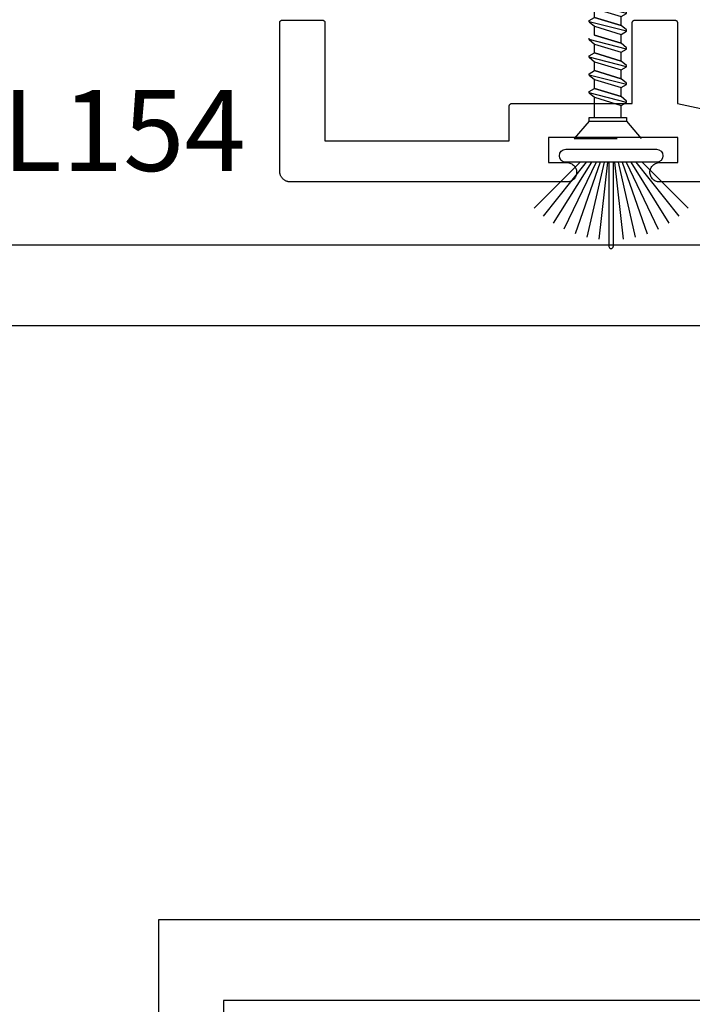
# Model space of a CAD drawing. Units: inches. Extents: x 85.2 to 163.1, y 517.9 to 552.6.
# Drawn here: x 98.4 to 100, y 529.7 to 532 of the extents above; entities that cross this region are included whole.
import ezdxf

# ---------------------------------------------------------------- set-up
doc = ezdxf.new("R2010")
doc.units = ezdxf.units.IN
doc.header["$LTSCALE"] = 0.5
doc.header["$MEASUREMENT"] = 0
doc.linetypes.add('HIDDEN2', pattern=[0.1875, 0.125, -0.0625])
for name, color, linetype in [('Arcadia-Dim', 4, 'Continuous'), ('Arcadia-Hidden', 1, 'HIDDEN2'), ('Arcadia-Profile', 5, 'Continuous'), ('Arcadia-Text', 3, 'Continuous')]:
    doc.layers.add(name, color=color, linetype=linetype)
doc.styles.get("Standard").update_dxf_attribs({"font": 'ARIALN.TTF'})
doc.dimstyles.get("Standard").update_dxf_attribs({"dimscale": 0, "dimtxt": 0.046875, "dimasz": 0.0625, "dimexe": 0.0625, "dimexo": 0.0625, "dimgap": 0.09, "dimtad": 0, "dimtih": 1, "dimtoh": 1, "dimdec": 4, "dimzin": 0, "dimdsep": 46, "dimlunit": 4, "dimtxsty": 'Standard', "dimcen": 0.046875, "dimadec": 0, "dimazin": 0, "dimtfac": 1, "dimtdec": 4, "dimtofl": 0, "dimtmove": 0, "dimatfit": 3, "dimfxl": 1, "dimtolj": 1, "dimtzin": 0, "dimarcsym": 0})

# ---------------------------------------------------------------- blocks, each defined once
blk = doc.blocks.new('screw 08d')
at = {"layer": 'Arcadia-Hidden', "lineweight": -3}
for p, q in [((-0.04137200000002395, 0.5185950040006446), (-0.07589319999999589, 0.5587085640006535)), ((0.0798483999999462, 0.5587085640006535), (-0.07589319999999589, 0.5587085640006535)), ((0.04531919999999445, 0.5185950040006446), (0.0798483999999462, 0.5587085640006535)), ((-0.02885879999996632, 0.5099619240006632), (-0.02885879999996632, 0.4819196628396867)), ((0.03280599999993683, 0.5099619240006632), (0.03280599999993683, 0.4630668628396961)), ((-0.02885879999996632, 0.4819196628396867), (-0.0411916000000474, 0.4747965828396445)), ((0.03280599999993683, 0.4630668628396961), (-0.02885879999996632, 0.4819196628396867)), ((-0.0411916000000474, 0.4747965828396445), (-0.0411916000000474, 0.471713342839621)), ((-0.0411916000000474, 0.4747965828396445), (0.04513880000001791, 0.4527183028396848)), ((-0.0411916000000474, 0.471713342839621), (-0.02885879999996632, 0.4613647828396097)), ((-0.02885879999996632, 0.4613647828396097), (0.03280599999993683, 0.4425119828397328)), ((0.03280599999993683, 0.4425119828397328), (-0.02885879999996632, 0.4613647828396097)), ((-0.02885879999996632, 0.4613647828396097), (-0.02885879999996632, 0.4408098628396147)), ((0.04513880000001791, 0.4527183028396848), (0.03280599999993683, 0.4630668628396961)), ((-0.02885879999996632, 0.4408098628397283), (-0.0411916000000474, 0.4336867828396862)), ((-0.0411916000000474, 0.4336867828396862), (-0.0411916000000474, 0.4306035428396626)), ((-0.0411916000000474, 0.4336867828396862), (0.04513880000001791, 0.4116085028397265)), ((0.03280599999993683, 0.4219570628397378), (-0.02885879999996632, 0.4408098628397283)), ((0.04513880000001791, 0.4496350628396613), (0.03280599999993683, 0.4425119828397328)), ((0.03280599999993683, 0.4425119828397328), (0.03280599999993683, 0.4219570628397378)), ((0.04513880000001791, 0.4527183028396848), (0.04513880000001791, 0.4496350628396613)), ((-0.0411916000000474, 0.4306035428396626), (-0.02885879999996632, 0.4202549828396513)), ((-0.02885879999996632, 0.4202549828396513), (0.03280599999993683, 0.4014021828397745)), ((0.03280599999993683, 0.4014021828397745), (-0.02885879999996632, 0.4202549828396513)), ((-0.02885879999996632, 0.4202549828396513), (-0.02885879999996632, 0.3997000628396563)), ((0.04513880000001791, 0.4116085028397265), (0.03280599999993683, 0.4219570628397378)), ((0.04513880000001791, 0.4116085028397265), (0.04513880000001791, 0.4085252628397029)), ((-0.02885879999996632, 0.39970006283977), (-0.0411916000000474, 0.3925769828397279)), ((-0.0411916000000474, 0.3925769828397279), (-0.0411916000000474, 0.3894937428397043)), ((-0.0411916000000474, 0.3925769828397279), (0.04513880000001791, 0.3704987028397682)), ((-0.0411916000000474, 0.3894937428397043), (-0.02885879999996632, 0.379145182839693)), ((0.03280599999993683, 0.3808472628397794), (-0.02885879999996632, 0.39970006283977)), ((0.04513880000001791, 0.4085252628397029), (0.03280599999993683, 0.4014021828397745)), ((0.03280599999993683, 0.4014021828397745), (0.03280599999993683, 0.3808472628397794)), ((-0.02885879999996632, 0.379145182839693), (0.03280599999993683, 0.3602923828398161)), ((0.03280599999993683, 0.3602923828398161), (-0.02885879999996632, 0.379145182839693)), ((-0.02885879999996632, 0.379145182839693), (-0.02885879999996632, 0.358590262839698)), ((0.04513880000001791, 0.3704987028397682), (0.03280599999993683, 0.3808472628397794)), ((0.04513880000001791, 0.3674154628397446), (0.03280599999993683, 0.3602923828398161)), ((0.04513880000001791, 0.3704987028397682), (0.04513880000001791, 0.3674154628397446)), ((-0.02885879999996632, 0.3585902628398117), (-0.0411916000000474, 0.3514671828397695)), ((-0.0411916000000474, 0.3514671828397695), (-0.0411916000000474, 0.3483839428397459)), ((-0.0411916000000474, 0.3514671828397695), (0.04513880000001791, 0.3293889028398098)), ((-0.0411916000000474, 0.3483839428397459), (-0.02885879999996632, 0.3380353828397347)), ((0.03280599999993683, 0.3397374628398211), (-0.02885879999996632, 0.3585902628398117)), ((0.03280599999993683, 0.3602923828398161), (0.03280599999993683, 0.3397374628398211)), ((-0.02885879999996632, 0.3380353828397347), (0.03280599999993683, 0.3191825828398578)), ((0.03280599999993683, 0.3191825828398578), (-0.02885879999996632, 0.3380353828397347)), ((-0.02885879999996632, 0.3380353828397347), (-0.02885879999996632, 0.3174804628397396)), ((0.04513880000001791, 0.3293889028398098), (0.03280599999993683, 0.3397374628398211)), ((0.04513880000001791, 0.3293889028398098), (0.04513880000001791, 0.3263056628397862)), ((-0.02885879999996632, 0.3174804628397396), (-0.0411916000000474, 0.3103573828398112)), ((-0.0411916000000474, 0.3103573828398112), (-0.0411916000000474, 0.3072741428397876)), ((-0.0411916000000474, 0.3103573828398112), (0.04513880000001791, 0.2882791028398515)), ((-0.0411916000000474, 0.3072741428397876), (-0.02885879999996632, 0.2969255828397763)), ((0.03280599999993683, 0.2986276628398628), (-0.02885879999996632, 0.3174804628397396)), ((-0.02885879999996632, 0.2969255828397763), (0.03280599999993683, 0.2780727828398994)), ((0.03280599999993683, 0.2780727828398994), (-0.02885879999996632, 0.2969255828397763)), ((-0.02885879999996632, 0.2969255828397763), (-0.02885879999996632, 0.2763706628397813)), ((0.03280599999993683, 0.3191825828398578), (0.03280599999993683, 0.2986276628398628)), ((0.04513880000001791, 0.2882791028398515), (0.03280599999993683, 0.2986276628398628)), ((-0.02885879999996632, 0.2763706628397813), (-0.0411916000000474, 0.2692475828398528)), ((0.03280599999993683, 0.2575178628399044), (-0.02885879999996632, 0.2763706628397813)), ((0.04513880000001791, 0.2851958628398279), (0.03280599999993683, 0.2780727828398994)), ((0.03280599999993683, 0.2780727828398994), (0.03280599999993683, 0.2575178628399044)), ((0.04513880000001791, 0.2882791028398515), (0.04513880000001791, 0.2851958628398279)), ((-0.0411916000000474, 0.2692475828398528), (-0.0411916000000474, 0.2661643428398293)), ((-0.0411916000000474, 0.2692475828398528), (0.04513880000001791, 0.2471693028398931)), ((-0.0411916000000474, 0.2661643428398293), (-0.02885879999996632, 0.255815782839818)), ((-0.02885879999996632, 0.255815782839818), (0.03280599999993683, 0.2369629828399411)), ((0.03280599999993683, 0.2369629828399411), (-0.02885879999996632, 0.255815782839818)), ((-0.02885879999996632, 0.255815782839818), (-0.02885879999996632, 0.2352608628398229)), ((0.04513880000001791, 0.2471693028398931), (0.03280599999993683, 0.2575178628399044)), ((-0.02885879999996632, 0.2352608628398229), (-0.0411916000000474, 0.2281377828398945)), ((-0.0411916000000474, 0.2281377828398945), (-0.0411916000000474, 0.2250545428398709)), ((-0.0411916000000474, 0.2281377828398945), (0.04513880000001791, 0.2060595028399348)), ((0.03280599999993683, 0.2164080628399461), (-0.02885879999996632, 0.2352608628398229)), ((0.04513880000001791, 0.2440860628398696), (0.03280599999993683, 0.2369629828399411)), ((0.03280599999993683, 0.2369629828399411), (0.03280599999993683, 0.2164080628399461)), ((0.04513880000001791, 0.2471693028398931), (0.04513880000001791, 0.2440860628398696)), ((-0.0411916000000474, 0.2250545428398709), (-0.02885879999996632, 0.2147059828398596)), ((-0.02885879999996632, 0.2147059828398596), (0.03280599999993683, 0.1958531828399828)), ((0.03280599999993683, 0.1958531828399828), (-0.02885879999996632, 0.2147059828398596)), ((-0.02885879999996632, 0.2147059828398596), (-0.02885879999996632, 0.1941510628398646)), ((0.04513880000001791, 0.2060595028399348), (0.03280599999993683, 0.2164080628399461)), ((0.04513880000001791, 0.2060595028399348), (0.04513880000001791, 0.2029762628399112)), ((-0.02885879999996632, 0.1941510628398646), (-0.0411916000000474, 0.1870279828399362)), ((-0.0411916000000474, 0.1870279828399362), (-0.0411916000000474, 0.1839447428399126)), ((-0.0411916000000474, 0.1870279828399362), (0.04513880000001791, 0.1649497028399765)), ((-0.0411916000000474, 0.1839447428399126), (-0.02885879999996632, 0.1735961828399013)), ((0.03280599999993683, 0.1752982628399877), (-0.02885879999996632, 0.1941510628398646)), ((0.04513880000001791, 0.2029762628399112), (0.03280599999993683, 0.1958531828399828)), ((0.03280599999993683, 0.1958531828399828), (0.03280599999993683, 0.1752982628399877)), ((-0.02885879999996632, 0.1735961828399013), (0.03280599999993683, 0.1547433828400244)), ((0.03280599999993683, 0.1547433828400244), (-0.02885879999996632, 0.1735961828399013)), ((-0.02885879999996632, 0.1735961828399013), (-0.02885879999996632, 0.1530412628399063)), ((0.04513880000001791, 0.1649497028399765), (0.03280599999993683, 0.1752982628399877)), ((0.04513880000001791, 0.1618664628399529), (0.03280599999993683, 0.1547433828400244)), ((0.04513880000001791, 0.1649497028399765), (0.04513880000001791, 0.1618664628399529)), ((-0.02885879999996632, 0.1530412628399063), (-0.0411916000000474, 0.1459181828399778)), ((-0.0411916000000474, 0.1459181828399778), (-0.0411916000000474, 0.1428349428399542)), ((-0.0411916000000474, 0.1459181828399778), (0.04513880000001791, 0.1238399028400181)), ((-0.0411916000000474, 0.1428349428399542), (-0.02885879999996632, 0.132486382839943)), ((0.03280599999993683, 0.1341884628400294), (-0.02885879999996632, 0.1530412628399063)), ((0.03280599999993683, 0.1547433828400244), (0.03280599999993683, 0.1341884628400294)), ((-0.02885879999996632, 0.132486382839943), (0.03280599999993683, 0.1136335828400661)), ((0.03280599999993683, 0.1136335828400661), (-0.02885879999996632, 0.132486382839943)), ((-0.02885879999996632, 0.132486382839943), (-0.02885879999996632, 0.1119314628399479)), ((0.04513880000001791, 0.1238399028400181), (0.03280599999993683, 0.1341884628400294)), ((0.04513880000001791, 0.1207566628399945), (0.03280599999993683, 0.1136335828400661)), ((0.04513880000001791, 0.1238399028400181), (0.04513880000001791, 0.1207566628399945)), ((-0.0411916000000474, 0.1048083428399877), (-0.02885879999996632, 0.1119314628399479)), ((-0.0411916000000474, 0.1048083428399877), (0.04513880000001791, 0.08273010284005977)), ((-0.0411916000000474, 0.1017251428399959), (-0.0411916000000474, 0.1048083428399877)), ((-0.02885879999996632, 0.09137654283995289), (-0.0411916000000474, 0.1017251428399959)), ((-0.02885879999996632, 0.1119314628399479), (0.03280599999993683, 0.09307866284007105)), ((0.03280599999993683, 0.07252374283996232), (-0.02885879999996632, 0.09137654283995289)), ((-0.02885879999996632, 0.07082166283998959), (-0.02885879999996632, 0.09137654283995289)), ((0.03280599999993683, 0.1136335828400661), (0.03280599999993683, 0.09307866284007105)), ((0.03280599999993683, 0.09307866284007105), (0.04513880000001791, 0.08273010284005977)), ((-0.0411916000000474, 0.0636985428400294), (-0.02885879999996632, 0.07082166283998959)), ((0.0260736000000179, 0.05402710283999568), (-0.02885879999996632, 0.07082166283998959)), ((0.03280599999993683, 0.07252374283996232), (0.0260736000000179, 0.05402710283999568)), ((0.04513880000001791, 0.07964686284003619), (0.03280599999993683, 0.07252374283996232)), ((0.04513880000001791, 0.08273010284005977), (0.04513880000001791, 0.07964686284003619)), ((-0.0411916000000474, 0.0636985428400294), (0.03840679999996155, 0.04334198284004742)), ((-0.0411916000000474, 0.06061530284000582), (-0.0411916000000474, 0.0636985428400294)), ((-0.01974359999996977, 0.04747994284002743), (-0.0411916000000474, 0.06061530284000582)), ((0.01934159999996155, 0.03553043883994178), (-0.01974359999996977, 0.04747994284002743)), ((-0.003820799999971314, 0.003733038839982328), (-0.01974359999996977, 0.04747994284002743)), ((0.0260736000000179, 0.05402710283999568), (0.03840679999996155, 0.0436785428399844)), ((-0.02328920000002199, 0.02830446683992704), (-0.0232955999999831, 0.02816294284002652)), ((-0.0232955999999831, 0.02816294284002652), (-0.02329280000003564, 0.02802128683993033)), ((-0.02329280000003564, 0.02802128683993033), (-0.02327999999999975, 0.02788018283990823)), ((-0.02327279999997245, 0.02844519884001784), (-0.02328920000002199, 0.02830446683992704)), ((-0.02327999999999975, 0.02788018283990823), (-0.02325759999996535, 0.02774029483998675)), ((-0.02324640000006184, 0.02858445883998684), (-0.02327279999997245, 0.02844519884001784)), ((-0.02325759999996535, 0.02774029483998675), (-0.0232251999999562, 0.02760228683996502)), ((-0.0232108000000153, 0.02872159483990799), (-0.02324640000006184, 0.02858445883998684)), ((-0.0232251999999562, 0.02760228683996502), (-0.02318400000001475, 0.02746682283998325)), ((-0.02316600000006019, 0.02885594683993986), (-0.0232108000000153, 0.02872159483990799)), ((-0.02318400000001475, 0.02746682283998325), (-0.02313319999996111, 0.02733453484006532)), ((-0.0231115999999929, 0.02898688283994488), (-0.02316600000006019, 0.02885594683993986)), ((-0.02313319999996111, 0.02733453484006532), (-0.02307319999999891, 0.02720606283992311)), ((-0.02304879999996956, 0.02911377883992827), (-0.0231115999999929, 0.02898688283994488)), ((-0.02307319999999891, 0.02720606283992311), (-0.02300479999996696, 0.0270820068399189)), ((-0.02297720000001391, 0.02923602683995341), (-0.02304879999996956, 0.02911377883992827)), ((-0.02300479999996696, 0.0270820068399189), (-0.02292799999997897, 0.02696296283988886)), ((-0.02289719999998852, 0.02935305483993034), (-0.02297720000001391, 0.02923602683995341)), ((-0.02292799999997897, 0.02696296283988886), (-0.02284320000001117, 0.02684949484000754)), ((-0.02280959999995957, 0.02946430283998325), (-0.02289719999998852, 0.02935305483993034)), ((-0.02284320000001117, 0.02684949484000754), (-0.02275080000003982, 0.02674214284002119)), ((-0.02271440000004077, 0.02956923883994023), (-0.02280959999995957, 0.02946430283998325)), ((-0.02275080000003982, 0.02674214284002119), (-0.02265120000004117, 0.02664141484001448)), ((-0.02261199999998098, 0.02966736683993076), (-0.02271440000004077, 0.02956923883994023)), ((-0.02265120000004117, 0.02664141484001448), (-0.02254479999999148, 0.02654779083991343)), ((-0.02250319999996009, 0.02975822283997331), (-0.02261199999998098, 0.02966736683993076)), ((-0.02254479999999148, 0.02654779083991343), (-0.02243199999998069, 0.0264617148400248)), ((-0.02238880000004428, 0.02984137483997529), (-0.02250319999996009, 0.02975822283997331)), ((-0.02243199999998069, 0.0264617148400248), (-0.02231400000005124, 0.02638359483989916)), ((-0.02226840000002994, 0.02991642283996043), (-0.02238880000004428, 0.02984137483997529)), ((-0.02231400000005124, 0.02638359483989916), (-0.0091251999999713, 0.01830654683999455)), ((-0.01490000000001146, 0.03417224683994391), (-0.02226840000002994, 0.02991642283996043)), ((0.01934159999996155, 0.03553043883994178), (0.007767999999941821, 0.003733038839982328)), ((0.03840679999996155, 0.04025874284002384), (0.01934159999996155, 0.03553043883994178)), ((0.03840679999996155, 0.0436785428399844), (0.03840679999996155, 0.04025874284002384)), ((-0.003630000000043765, 0.003268589239951325), (-0.003820799999971314, 0.003733038839982328)), ((-0.003402400000027228, 0.002821204039946679), (-0.003630000000043765, 0.003268589239951325)), ((-0.003138799999987896, 0.002393847639950764), (-0.003402400000027228, 0.002821204039946679)), ((-0.002841200000034405, 0.001989354040006219), (-0.003138799999987896, 0.002393847639950764)), ((-0.00251160000004802, 0.001610405239944157), (-0.002841200000034405, 0.001989354040006219)), ((-0.002152399999999943, 0.001259513240029264), (-0.00251160000004802, 0.001610405239944157)), ((-0.001765999999975065, 0.0009390048400064188), (-0.002152399999999943, 0.001259513240029264)), ((-0.001354800000058276, 0.000651004839937741), (-0.001765999999975065, 0.0009390048400064188)), ((-0.0009211999999934051, 0.0003974232399741595), (-0.001354800000058276, 0.000651004839937741)), ((-0.0004688000000214743, 0.000179940839984738), (-0.0009211999999934051, 0.0003974232399741595)), ((0, 0), (-0.0004688000000214743, 0.000179940839984738)), ((0.0004815999999436826, -0.0001412065601016366), (0, 0)), ((0.003947199999970508, 0), (0.003465199999936885, -0.0001412065601016366)), ((0.004415999999991982, 0.000179940839984738), (0.003947199999970508, 0)), ((0.004868399999963913, 0.0003974232399741595), (0.004415999999991982, 0.000179940839984738)), ((0.005302000000028784, 0.000651004839937741), (0.004868399999963913, 0.0003974232399741595)), ((0.005713199999945573, 0.0009390048400064188), (0.005302000000028784, 0.000651004839937741)), ((0.006099599999970451, 0.001259513240029264), (0.005713199999945573, 0.0009390048400064188)), ((0.006458800000018527, 0.001610405239944157), (0.006099599999970451, 0.001259513240029264)), ((0.006788400000004913, 0.001989354040006219), (0.006458800000018527, 0.001610405239944157)), ((0.007085999999958403, 0.002393847639950764), (0.006788400000004913, 0.001989354040006219)), ((0.007349599999997736, 0.002821204039946679), (0.007085999999958403, 0.002393847639950764)), ((0.007577200000014273, 0.003268589239951325), (0.007349599999997736, 0.002821204039946679)), ((0.007767999999941821, 0.003733038839982328), (0.007577200000014273, 0.003268589239951325)), ((0.0009735999999520573, -0.0002427425199584832), (0.0004815999999436826, -0.0001412065601016366)), ((0.001472000000035223, -0.0003039346120203845), (0.0009735999999520573, -0.0002427425199584832)), ((0.001973600000042097, -0.0003243771600409673), (0.001472000000035223, -0.0003039346120203845)), ((0.002475199999935285, -0.0003039346120203845), (0.001973600000042097, -0.0003243771600409673)), ((0.00297360000001845, -0.0002427425199584832), (0.002475199999935285, -0.0003039346120203845)), ((0.003465199999936885, -0.0001412065601016366), (0.00297360000001845, -0.0002427425199584832))]:
    blk.add_line(p, q, dxfattribs=at)
for points in [[(0.04531919999999445, 0.5185950040006446), (-0.04137200000002395, 0.5185950040006446)], [(0.04531919999999445, 0.5099619240006632), (-0.0411916000000474, 0.5099619240006632), (-0.0411916000000474, 0.5185950040006446)], [(0.04513880000001791, 0.5185950040006446), (0.04513880000001791, 0.5096315640006424)]]:
    blk.add_lwpolyline(points, dxfattribs=at)
blk = doc.blocks.new('B270PILE')
at = {"layer": 'Arcadia-Profile'}
for p, q in [((-0.008124339719298128, 0.03), (-0.02822686127498258, 0.2084148134725706)), ((-0.005000000000000003, 0.03), (-0.004999999999999991, 0.225)), ((0.005000000000000006, 0.03), (0.005000000000000018, 0.225)), ((0.008124339719298131, 0.03), (0.02822686127498261, 0.2084148134725706)), ((-0.03472418316991129, 0.03000000000000002), (-0.1093844810405916, 0.1850337060029319)), ((-0.0252308089558078, 0.03000000000000001), (-0.0832651711355121, 0.1958526784054417)), ((-0.01645761197233722, 0.03), (-0.05609875339182588, 0.2036791885306117)), ((0.01645761197233723, 0.03), (0.05609875339182591, 0.2036791885306117)), ((0.02523080895580779, 0.03), (0.08326517113551213, 0.1958526784054417)), ((0.03472418316991127, 0.02999999999999998), (0.1093844810405917, 0.1850337060029319)), ((-0.04530689437296707, 0.03000000000000002), (-0.1341282176302316, 0.1713583261783576)), ((0.04530689437296705, 0.02999999999999999), (0.1341282176302316, 0.1713583261783576)), ((-0.05750222488313907, 0.03000000000000002), (-0.1571852140601667, 0.1549985147676532)), ((0.05750222488313907, 0.02999999999999999), (0.1571852140601667, 0.1549985147676532)), ((-0.07210550933081782, 0.03000000000000002), (-0.1782655152223097, 0.1361600058914919)), ((0.07210550933081779, 0.02999999999999999), (0.1782655152223097, 0.1361600058914919))]:
    blk.add_line(p, q, dxfattribs=at)
blk.add_lwpolyline([(-0.105, 2.464377985532395e-17, -0.9999999999999999), (-0.105, 0.03000000000000003), (0.105, 0.02999999999999997, -0.9999999999999999), (0.105, 1.178541314018899e-17), (0.105, -2.464377985532395e-17)], format="xyb", close=True, dxfattribs=at)
blk.add_arc((1.377682148050175e-17, 0.225), 0.005000000000000004, 0, 180, dxfattribs=at)
blk = doc.blocks.new('*D42')
at = {"layer": 'Arcadia-Dim', "color": 0, "lineweight": -2, "transparency": 16777216}
for p, q in [((102.7809677982386, 530.338461505478), (102.7809677982386, 527.036354150466)), ((97.90577985799672, 527.8331427189505), (97.90577985799672, 527.036354150466)), ((98.15577985799672, 527.286354150466), (99.83590622920906, 527.286354150466)), ((102.5309677982386, 527.286354150466), (100.8508414270262, 527.286354150466))]:
    blk.add_line(p, q, dxfattribs=at)
at = {"layer": 'Arcadia-Dim', "color": 0, "lineweight": -3, "transparency": 16777216}
for points in [[(98.15577985799672, 527.3280208171326), (98.15577985799672, 527.2446874837993), (97.90577985799672, 527.286354150466)], [(102.5309677982386, 527.3280208171326), (102.5309677982386, 527.2446874837993), (102.7809677982386, 527.286354150466)]]:
    blk.add_solid(points, dxfattribs=at)
at = {"layer": 'Defpoints', "lineweight": -3, "transparency": 16777216}
for p in [(102.7809677982386, 530.588461505478, -19.09050248334133), (97.90577985799672, 528.0831427189505, -19.09050248334133), (97.90577985799672, 527.286354150466)]:
    blk.add_point(p, dxfattribs=at)
at = {"layer": 'Arcadia-Dim', "color": 0, "transparency": 16777216, "insert": (100.3433738281176, 527.286354150466), "char_height": 0.1875, "attachment_point": 5}
blk.add_mtext('\\A1;4{\\H1.000000x;\\S7/8;}"', dxfattribs=at)

msp = doc.modelspace()

# ---------------------------------------------------------------- linework, layer by layer
at = {"layer": 'Arcadia-Profile', "lineweight": -3, "elevation": -19.09050248334133}
for points in [[(100.5689321977183, 531.6038581544617), (99.9164321977248, 531.6038581544617), (99.91408030730129, 531.603981411816), (99.91175418468144, 531.6043498334452), (99.90947931535142, 531.6049593828452), (99.90728062325569, 531.6058033816648), (99.9051821977249, 531.6068725828766), (99.90320702954834, 531.6081552720882), (99.90137675908186, 531.6096373958885), (99.89971143915172, 531.6113027158185), (99.89822931535154, 531.6131329862851), (99.89694662613984, 531.6151081544617), (99.89587742492803, 531.6172065799924), (99.89503342610836, 531.6194052720882), (99.8944238767085, 531.6216801414182), (99.89405545507923, 531.6240062640381), (99.89393219772502, 531.6263581544615), (99.89405545507923, 531.6287100448851), (99.8944238767085, 531.6310361675048), (99.89503342610836, 531.6333110368348), (99.89587742492803, 531.6355097289306), (99.89694662613984, 531.6376081544615), (99.89822931535154, 531.6395833226379), (99.89971143915172, 531.6414135931045), (99.90137675908186, 531.6430789130345), (99.90320702954834, 531.6445610368348), (99.9051821977249, 531.6458437260465), (99.90728062325569, 531.6469129272582), (99.90947931535142, 531.647756926078), (99.91175418468144, 531.6483664754778), (99.91408030730129, 531.648734897107), (99.9164321977248, 531.6488581544613), (99.95893219772437, 531.6488581544613), (99.95893219772437, 531.7068581544606), (99.65893219772737, 531.7068581544606), (99.65893219772737, 531.6488581544613), (99.70143219772693, 531.6488581544613), (99.70378408815044, 531.648734897107), (99.70611021077029, 531.6483664754778), (99.70838508010031, 531.647756926078), (99.71058377219605, 531.6469129272582), (99.71268219772683, 531.6458437260465), (99.71465736590339, 531.6445610368348), (99.71648763636988, 531.6430789130345), (99.71815295630002, 531.6414135931045), (99.71963508010019, 531.6395833226379), (99.7209177693119, 531.6376081544615), (99.7219869705237, 531.6355097289306), (99.72283096934338, 531.6333110368348), (99.72344051874323, 531.6310361675048), (99.7238089403725, 531.6287100448851), (99.72393219772671, 531.6263581544615), (99.7238089403725, 531.6240062640381), (99.72344051874323, 531.6216801414182), (99.72283096934338, 531.6194052720882), (99.7219869705237, 531.6172065799924), (99.7209177693119, 531.6151081544617), (99.71963508010019, 531.6131329862851), (99.71815295630002, 531.6113027158185), (99.71648763636988, 531.6096373958885), (99.71465736590339, 531.6081552720882), (99.71268219772683, 531.6068725828766), (99.71058377219605, 531.6058033816648), (99.70838508010031, 531.6049593828452), (99.70611021077029, 531.6043498334452), (99.70378408815044, 531.603981411816), (99.70143219772693, 531.6038581544617), (99.06093219773335, 531.6038581544617), (99.05962379882727, 531.603892416093), (99.05831898615169, 531.6039951070775), (99.05702133610738, 531.604165945947), (99.05573440546296, 531.6044044644434), (99.05446172160585, 531.6047100088044), (99.05320677287405, 531.6050817415544), (99.0519729989948, 531.6055186437993), (99.05076378165656, 531.6060195180207), (99.04958243523997, 531.6065829913571), (99.04843219773348, 531.6072075193672), (99.04731622185811, 531.6078913902631), (99.04623756642617, 531.6086327296023), (99.04519918795727, 531.6094295054252), (99.04420393257455, 531.6102795338247), (99.04325452820386, 531.611180484932), (99.04235357709659, 531.6121298893027), (99.04150354869712, 531.6131251446855), (99.04070677287417, 531.6141635231543), (99.03996543353493, 531.6152421785862), (99.03928156263895, 531.6163581544615), (99.03865703462886, 531.6175083919682), (99.03809356129251, 531.6186897383848), (99.03759268707115, 531.6198989557229), (99.0371557848262, 531.6211327296023), (99.03678405207636, 531.622387678334), (99.03647850771524, 531.623660362191), (99.03623998921871, 531.6249472928355), (99.03606915034938, 531.6262449428798), (99.03596645936473, 531.6275497555555), (99.0359321977336, 531.6288581544616), (99.0359321977336, 531.9721914877914), (99.03594133416856, 531.9725403941663), (99.03596871843114, 531.9728883442133), (99.03601427546296, 531.973234384225), (99.03607788039538, 531.9735775657302), (99.03615935889168, 531.973916948092), (99.03625848762495, 531.9742516010872), (99.03637499489027, 531.974580607455), (99.0365085613493, 531.9749030654118), (99.03665882090566, 531.975218091123), (99.03682536170835, 531.9755248211247), (99.03700772728062, 531.9758224146915), (99.03720541777109, 531.97611005614), (99.03741789132387, 531.976386957065), (99.03764456556372, 531.9766523585004), (99.03788481919234, 531.9769055329994), (99.0381379936912, 531.977145786628), (99.03840339512656, 531.9773724608676), (99.03868029605162, 531.9775849344205), (99.03896793750012, 531.977782624911), (99.0392655310669, 531.9779649904833), (99.03957226106864, 531.978131531286), (99.03988728677972, 531.9782817908424), (99.04020974473657, 531.9784153573014), (99.04053875110439, 531.9785318645665), (99.04087340409954, 531.9786309932999), (99.04121278646143, 531.9787124717961), (99.0415559679666, 531.9787760767285), (99.04190200797841, 531.9788216337604), (99.04224995802524, 531.9788490180231), (99.0425988644002, 531.9788581544581), (99.13426553106594, 531.9788581544581), (99.1346144374409, 531.9788490180231), (99.13496238748773, 531.9788216337604), (99.13530842749954, 531.9787760767285), (99.13565160900471, 531.9787124717961), (99.13599099136663, 531.9786309932999), (99.13632564436175, 531.9785318645665), (99.13665465072957, 531.9784153573014), (99.13697710868642, 531.9782817908424), (99.13729213439753, 531.978131531286), (99.13759886439924, 531.9779649904833), (99.13789645796602, 531.977782624911), (99.13818409941452, 531.9775849344205), (99.13846100033957, 531.9773724608676), (99.13872640177497, 531.977145786628), (99.1389795762738, 531.9769055329994), (99.13921982990242, 531.9766523585004), (99.13944650414227, 531.976386957065), (99.13965897769505, 531.97611005614), (99.13985666818552, 531.9758224146915), (99.14003903375779, 531.9755248211247), (99.14020557456048, 531.975218091123), (99.14035583411685, 531.9749030654118), (99.14048940057587, 531.974580607455), (99.14060590784119, 531.9742516010872), (99.14070503657449, 531.973916948092), (99.14078651507079, 531.9735775657302), (99.14085012000318, 531.973234384225), (99.140895677035, 531.9728883442133), (99.14092306129758, 531.9725403941663), (99.14093219773254, 531.9721914877914), (99.14093219773254, 531.6988581544608), (99.56793219772827, 531.6988581544608), (99.56793219772827, 531.7791914877932), (99.56794133416325, 531.7795403941682), (99.56796871842583, 531.7798883442151), (99.56801427545763, 531.780234384227), (99.56807788039005, 531.7805775657321), (99.56815935888635, 531.780916948094), (99.56825848761964, 531.7812516010893), (99.56837499488496, 531.781580607457), (99.56850856134399, 531.7819030654139), (99.56865882090035, 531.7822180911248), (99.56882536170305, 531.7825248211266), (99.56900772727529, 531.7828224146933), (99.56920541776576, 531.7831100561418), (99.56941789131854, 531.783386957067), (99.56964456555842, 531.7836523585024), (99.56988481918701, 531.7839055330012), (99.57013799368586, 531.7841457866298), (99.57040339512126, 531.7843724608697), (99.57068029604629, 531.7845849344224), (99.57096793749481, 531.7847826249129), (99.57126553106157, 531.7849649904852), (99.57157226106331, 531.7851315312878), (99.57188728677438, 531.7852817908442), (99.57220974473127, 531.7854153573032), (99.57253875109906, 531.7855318645686), (99.57287340409421, 531.7856309933018), (99.5732127864561, 531.7857124717982), (99.5735559679613, 531.7857760767306), (99.5739020079731, 531.7858216337625), (99.57424995801993, 531.7858490180249), (99.57459886439487, 531.7858581544599), (99.85293219772542, 531.7858581544599), (99.85293219772542, 531.9721914877914), (99.8529413341604, 531.9725403941663), (99.85296871842296, 531.9728883442133), (99.85301427545478, 531.973234384225), (99.8530778803872, 531.9735775657302), (99.8531593588835, 531.973916948092), (99.8532584876168, 531.9742516010872), (99.85337499488212, 531.974580607455), (99.85350856134114, 531.9749030654118), (99.85365882089751, 531.975218091123), (99.85382536170017, 531.9755248211247), (99.85400772727245, 531.9758224146915), (99.85420541776291, 531.97611005614), (99.85441789131569, 531.976386957065), (99.85464456555555, 531.9766523585004), (99.85488481918416, 531.9769055329994), (99.85513799368302, 531.977145786628), (99.85540339511842, 531.9773724608676), (99.85568029604345, 531.9775849344205), (99.85596793749197, 531.977782624911), (99.85626553105872, 531.9779649904833), (99.85657226106046, 531.978131531286), (99.85688728677154, 531.9782817908424), (99.85720974472842, 531.9784153573014), (99.85753875109621, 531.9785318645665), (99.85787340409136, 531.9786309932999), (99.85821278645325, 531.9787124717961), (99.85855596795842, 531.9787760767285), (99.85890200797026, 531.9788216337604), (99.85924995801709, 531.9788490180231), (99.85959886439203, 531.9788581544581), (99.95126553105779, 531.9788581544581), (99.95161443743272, 531.9788490180231), (99.95196238747955, 531.9788216337604), (99.95230842749136, 531.9787760767285), (99.95265160899656, 531.9787124717961), (99.95299099135845, 531.9786309932999), (99.9533256443536, 531.9785318645665), (99.95365465072139, 531.9784153573014), (99.95397710867825, 531.9782817908424), (99.95429213438935, 531.978131531286), (99.95459886439109, 531.9779649904833), (99.95489645795784, 531.977782624911), (99.95518409940637, 531.9775849344205), (99.9554610003314, 531.9773724608676), (99.9557264017668, 531.977145786628), (99.95597957626565, 531.9769055329994), (99.95621982989424, 531.9766523585004), (99.95644650413409, 531.976386957065), (99.9566589776869, 531.97611005614), (99.95685666817737, 531.9758224146915), (99.95703903374961, 531.9755248211247), (99.9572055745523, 531.975218091123), (99.95735583410867, 531.9749030654118), (99.9574894005677, 531.974580607455), (99.95760590783301, 531.9742516010872), (99.95770503656631, 531.973916948092), (99.95778651506261, 531.9735775657302), (99.957850119995, 531.973234384225), (99.95789567702683, 531.9728883442133), (99.9579230612894, 531.9725403941663), (99.95793219772439, 531.9721914877914), (99.95793219772439, 531.7858581544599), (100.5741895307383, 531.6532991129022)], [(102.6276419727837, 529.7081427189505), (98.9057798579967, 529.7081427189505), (98.90577985799672, 528.0831427189505)]]:
    msp.add_lwpolyline(points, dxfattribs=at)
msp.add_lwpolyline([(97.78097133442637, 531.4581427189505), (102.6276419727837, 531.4581427189506, -0.3550036038535342)], format="xyb", dxfattribs=at)
msp.add_lwpolyline([(102.5823022322052, 530.1814094049322, 0.052694415629732), (102.5823022322052, 530.984876032969, -0.3371840789247988), (102.4594713344264, 531.1463100310614), (102.4594713344264, 531.2706427189505), (98.04347133442639, 531.2706427189505), (98.04347133442636, 528.2081427189505), (98.75577985799671, 528.2081427189505), (98.75577985799671, 529.8956427189505), (102.4594713344264, 529.8956427189505), (102.4594713344264, 530.0199754515431, -0.3371839657749108)], format="xyb", close=True, dxfattribs=at)

# ---------------------------------------------------------------- block references
at = {"layer": 'Arcadia-Hidden', "lineweight": -3, "rotation": 180}
msp.add_blockref('screw 08d', (99.79815596336496, 532.263079767724, -19.09050248334133), dxfattribs=at)
at = {"layer": 'Arcadia-Profile', "rotation": 180}
msp.add_blockref('B270PILE', (99.80404783824727, 531.6795310230739), dxfattribs=at)

# ---------------------------------------------------------------- texts
at = {"layer": 'Arcadia-Text', "lineweight": -3}
msp.add_text('IL154', height=0.1875, dxfattribs=at).set_placement((98.31759024338625, 531.6292950842696, -19.09050248334133))

# ---------------------------------------------------------------- dimensions: what is measured, and where the dimension line sits
at = {"layer": 'Arcadia-Dim'}
dim = msp.add_linear_dim(base=(97.90577985799672, 527.286354150466), p1=(102.7809677982386, 530.588461505478, -19.09050248334133), p2=(97.90577985799672, 528.0831427189505, -19.09050248334133), dimstyle='Standard', override={"dimscale": 4}, dxfattribs=at)
dim.commit()
dim.dimension.update_dxf_attribs({"geometry": '*D42', "text_midpoint": (100.3433738281176, 527.286354150466)})

doc.saveas('drawing.dxf')
